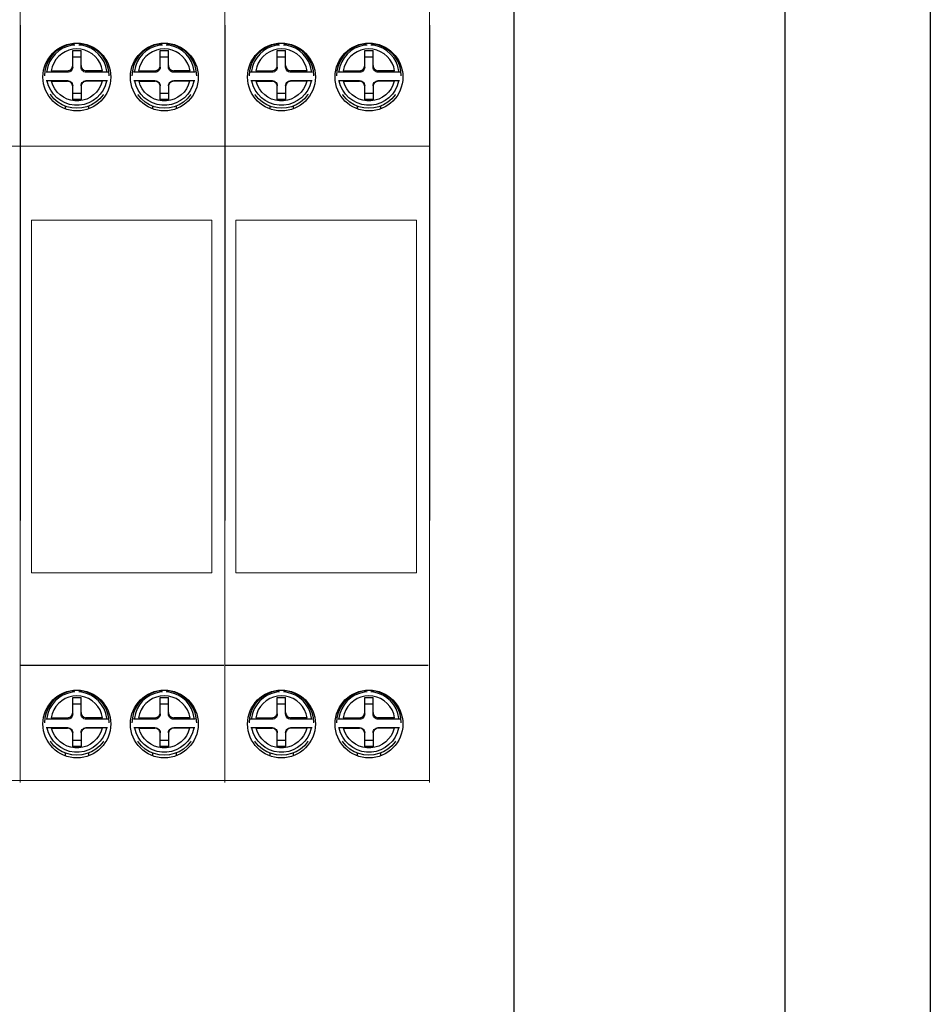
# Model space of a CAD drawing. Units: millimetres. Extents: x 1361 to 2577, y 1560 to 1858.
# Drawn here: x 1462 to 1468, y 1708 to 1715 of the extents above; entities that cross this region are included whole.
import ezdxf

# ---------------------------------------------------------------- set-up
doc = ezdxf.new("R2010")
doc.units = ezdxf.units.MM
doc.linetypes.add('ACAD_ISO03W100', pattern=[30, 12, -18])

msp = doc.modelspace()

# ---------------------------------------------------------------- linework, layer by layer
for p, q in [((1468.3761, 1742.4681), (1468.3761, 1682.5808)), ((1461.6651, 1715.4362), (1461.6651, 1711.7857)), ((1463.174, 1715.4362), (1463.174, 1711.7857)), ((1464.6829, 1715.4362), (1464.6829, 1711.7857)), ((1461.6651, 1710.7178), (1463.1651, 1710.7178)), ((1463.174, 1710.7178), (1464.674, 1710.7178))]:
    msp.add_line(p, q)
at = {"linetype": 'ACAD_ISO03W100', "ltscale": 10}
for p, q in [((1465.3037, 1741.6101), (1465.3037, 1697.1634)), ((1467.3037, 1741.6101), (1467.3037, 1683.6908))]:
    msp.add_line(p, q, dxfattribs=at)
at = {"color": 7, "lineweight": 15}
for p, q in [((1461.6651, 1717.3678), (1461.6651, 1709.8678)), ((1461.6651, 1709.8678), (1461.6651, 1717.3678)), ((1461.6651, 1709.8541), (1461.6651, 1717.3678)), ((1463.174, 1717.3678), (1463.174, 1709.8678)), ((1463.174, 1709.8678), (1463.174, 1717.3678)), ((1463.174, 1709.8541), (1463.174, 1717.3678)), ((1464.6829, 1717.3678), (1464.6829, 1709.8678)), ((1464.6829, 1709.8678), (1464.6829, 1717.3678)), ((1464.6829, 1709.8541), (1464.6829, 1717.3678)), ((1460.1562, 1714.5434), (1461.6651, 1714.5434)), ((1461.6651, 1714.5434), (1463.174, 1714.5434)), ((1463.174, 1714.5434), (1464.6829, 1714.5434)), ((1461.7465, 1713.9984), (1463.0777, 1713.9984)), ((1461.7465, 1711.3984), (1461.7465, 1713.9984)), ((1463.0777, 1713.9984), (1463.0777, 1711.3984)), ((1463.2554, 1713.9984), (1464.5866, 1713.9984)), ((1463.2554, 1711.3984), (1463.2554, 1713.9984)), ((1464.5866, 1713.9984), (1464.5866, 1711.3984)), ((1463.0777, 1711.3984), (1461.7465, 1711.3984)), ((1464.5866, 1711.3984), (1463.2554, 1711.3984)), ((1460.1557, 1709.8678), (1461.6651, 1709.8678)), ((1461.6646, 1709.8678), (1463.174, 1709.8678)), ((1463.1735, 1709.8678), (1464.6829, 1709.8678))]:
    msp.add_line(p, q, dxfattribs=at)
at = {"color": 7}
for p, q in [((1462.0513, 1715.128), (1462.0513, 1715.2503)), ((1462.0513, 1715.2503), (1462.1129, 1715.2503)), ((1462.0513, 1715.2026), (1462.1129, 1715.2026)), ((1462.1129, 1715.2009), (1462.0513, 1715.2009)), ((1462.1129, 1715.128), (1462.1129, 1715.2503)), ((1462.6963, 1715.128), (1462.6963, 1715.2503)), ((1462.6963, 1715.2503), (1462.7579, 1715.2503)), ((1462.6963, 1715.2026), (1462.7579, 1715.2026)), ((1462.7579, 1715.2009), (1462.6963, 1715.2009)), ((1462.7579, 1715.128), (1462.7579, 1715.2503)), ((1463.5602, 1715.128), (1463.5602, 1715.2503)), ((1463.5602, 1715.2503), (1463.6218, 1715.2503)), ((1463.5602, 1715.2026), (1463.6218, 1715.2026)), ((1463.6218, 1715.2009), (1463.5602, 1715.2009)), ((1463.6218, 1715.128), (1463.6218, 1715.2503)), ((1464.2052, 1715.128), (1464.2052, 1715.2503)), ((1464.2052, 1715.2503), (1464.2668, 1715.2503)), ((1464.2052, 1715.2026), (1464.2668, 1715.2026)), ((1464.2668, 1715.2009), (1464.2052, 1715.2009)), ((1464.2668, 1715.128), (1464.2668, 1715.2503)), ((1462.1129, 1715.1393), (1462.1139, 1715.1307)), ((1462.7579, 1715.1393), (1462.7588, 1715.1307)), ((1463.6218, 1715.1393), (1463.6228, 1715.1307)), ((1464.2668, 1715.1393), (1464.2677, 1715.1307)), ((1462.0128, 1715.0894), (1461.8547, 1715.0894)), ((1461.8924, 1715.1007), (1462.0128, 1715.1007)), ((1462.0128, 1715.0894), (1462.0128, 1715.1007)), ((1462.2718, 1715.1007), (1462.1514, 1715.1007)), ((1462.1514, 1715.0894), (1462.1514, 1715.1007)), ((1462.3095, 1715.0894), (1462.1514, 1715.0894)), ((1462.6578, 1715.0894), (1462.4997, 1715.0894)), ((1462.5374, 1715.1007), (1462.6578, 1715.1007)), ((1462.6578, 1715.0894), (1462.6578, 1715.1007)), ((1462.9168, 1715.1007), (1462.7964, 1715.1007)), ((1462.7964, 1715.0894), (1462.7964, 1715.1007)), ((1462.9544, 1715.0894), (1462.7964, 1715.0894)), ((1463.5217, 1715.0894), (1463.3636, 1715.0894)), ((1463.4013, 1715.1007), (1463.5217, 1715.1007)), ((1463.5217, 1715.0894), (1463.5217, 1715.1007)), ((1463.7807, 1715.1007), (1463.6603, 1715.1007)), ((1463.6603, 1715.0894), (1463.6603, 1715.1007)), ((1463.8184, 1715.0894), (1463.6603, 1715.0894)), ((1464.1667, 1715.0894), (1464.0086, 1715.0894)), ((1464.0463, 1715.1007), (1464.1667, 1715.1007)), ((1464.1667, 1715.0894), (1464.1667, 1715.1007)), ((1464.4257, 1715.1007), (1464.3052, 1715.1007)), ((1464.3052, 1715.0894), (1464.3052, 1715.1007)), ((1464.4633, 1715.0894), (1464.3052, 1715.0894)), ((1461.8568, 1715.0278), (1462.0128, 1715.0278)), ((1461.8956, 1715.023), (1462.0128, 1715.023)), ((1462.0128, 1715.0278), (1462.0128, 1715.023)), ((1462.0513, 1714.8887), (1462.0513, 1714.9844)), ((1462.1129, 1714.9844), (1462.1129, 1714.8887)), ((1462.1514, 1715.0278), (1462.3074, 1715.0278)), ((1462.1514, 1715.0278), (1462.1514, 1715.023)), ((1462.2687, 1715.023), (1462.1514, 1715.023)), ((1462.5018, 1715.0278), (1462.6578, 1715.0278)), ((1462.5405, 1715.023), (1462.6578, 1715.023)), ((1462.6578, 1715.0278), (1462.6578, 1715.023)), ((1462.6963, 1714.8887), (1462.6963, 1714.9844)), ((1462.7579, 1714.9844), (1462.7579, 1714.8887)), ((1462.7964, 1715.0278), (1462.9524, 1715.0278)), ((1462.7964, 1715.0278), (1462.7964, 1715.023)), ((1462.9136, 1715.023), (1462.7964, 1715.023)), ((1463.3657, 1715.0278), (1463.5217, 1715.0278)), ((1463.4045, 1715.023), (1463.5217, 1715.023)), ((1463.5217, 1715.0278), (1463.5217, 1715.023)), ((1463.5602, 1714.8887), (1463.5602, 1714.9844)), ((1463.6218, 1714.9844), (1463.6218, 1714.8887)), ((1463.6603, 1715.0278), (1463.8163, 1715.0278)), ((1463.6603, 1715.0278), (1463.6603, 1715.023)), ((1463.7775, 1715.023), (1463.6603, 1715.023)), ((1464.0107, 1715.0278), (1464.1667, 1715.0278)), ((1464.0494, 1715.023), (1464.1667, 1715.023)), ((1464.1667, 1715.0278), (1464.1667, 1715.023)), ((1464.2052, 1714.8887), (1464.2052, 1714.9844)), ((1464.2668, 1714.9844), (1464.2668, 1714.8887)), ((1464.3052, 1715.0278), (1464.4612, 1715.0278)), ((1464.3052, 1715.0278), (1464.3052, 1715.023)), ((1464.4225, 1715.023), (1464.3052, 1715.023)), ((1462.1129, 1714.9333), (1462.0513, 1714.9333)), ((1462.7579, 1714.9333), (1462.6963, 1714.9333)), ((1463.6218, 1714.9333), (1463.5602, 1714.9333)), ((1464.2668, 1714.9333), (1464.2052, 1714.9333)), ((1461.9956, 1714.8407), (1461.9956, 1714.8204)), ((1462.1129, 1714.8887), (1462.0513, 1714.8887)), ((1462.1686, 1714.8407), (1462.1686, 1714.8203)), ((1462.6406, 1714.8407), (1462.6406, 1714.8204)), ((1462.7579, 1714.8887), (1462.6963, 1714.8887)), ((1462.8136, 1714.8407), (1462.8136, 1714.8203)), ((1463.5045, 1714.8407), (1463.5045, 1714.8204)), ((1463.6218, 1714.8887), (1463.5602, 1714.8887)), ((1463.6775, 1714.8407), (1463.6775, 1714.8203)), ((1464.1494, 1714.8407), (1464.1494, 1714.8204)), ((1464.2668, 1714.8887), (1464.2052, 1714.8887)), ((1464.3225, 1714.8407), (1464.3225, 1714.8203)), ((1462.0513, 1710.3584), (1462.0513, 1710.4808)), ((1462.0513, 1710.4808), (1462.1129, 1710.4808)), ((1462.0513, 1710.433), (1462.1129, 1710.433)), ((1462.1129, 1710.4314), (1462.0513, 1710.4314)), ((1462.1129, 1710.3584), (1462.1129, 1710.4808)), ((1462.6963, 1710.3584), (1462.6963, 1710.4808)), ((1462.6963, 1710.4808), (1462.7579, 1710.4808)), ((1462.6963, 1710.433), (1462.7579, 1710.433)), ((1462.7579, 1710.4314), (1462.6963, 1710.4314)), ((1462.7579, 1710.3584), (1462.7579, 1710.4808)), ((1463.5602, 1710.3584), (1463.5602, 1710.4808)), ((1463.5602, 1710.4808), (1463.6218, 1710.4808)), ((1463.5602, 1710.433), (1463.6218, 1710.433)), ((1463.6218, 1710.4314), (1463.5602, 1710.4314)), ((1463.6218, 1710.3584), (1463.6218, 1710.4808)), ((1464.2052, 1710.3584), (1464.2052, 1710.4808)), ((1464.2052, 1710.4808), (1464.2668, 1710.4808)), ((1464.2052, 1710.433), (1464.2668, 1710.433)), ((1464.2668, 1710.4314), (1464.2052, 1710.4314)), ((1464.2668, 1710.3584), (1464.2668, 1710.4808)), ((1462.1129, 1710.3697), (1462.1139, 1710.3611)), ((1462.7579, 1710.3697), (1462.7588, 1710.3611)), ((1463.6218, 1710.3697), (1463.6228, 1710.3611)), ((1464.2668, 1710.3697), (1464.2677, 1710.3611)), ((1462.0128, 1710.3198), (1461.8547, 1710.3198)), ((1461.8924, 1710.3311), (1462.0128, 1710.3311)), ((1462.0128, 1710.3198), (1462.0128, 1710.3311)), ((1462.2718, 1710.3311), (1462.1514, 1710.3311)), ((1462.1514, 1710.3198), (1462.1514, 1710.3311)), ((1462.3095, 1710.3198), (1462.1514, 1710.3198)), ((1462.6578, 1710.3198), (1462.4997, 1710.3198)), ((1462.5374, 1710.3311), (1462.6578, 1710.3311)), ((1462.6578, 1710.3198), (1462.6578, 1710.3311)), ((1462.9168, 1710.3311), (1462.7964, 1710.3311)), ((1462.7964, 1710.3198), (1462.7964, 1710.3311)), ((1462.9544, 1710.3198), (1462.7964, 1710.3198)), ((1463.5217, 1710.3198), (1463.3636, 1710.3198)), ((1463.4013, 1710.3311), (1463.5217, 1710.3311)), ((1463.5217, 1710.3198), (1463.5217, 1710.3311)), ((1463.7807, 1710.3311), (1463.6603, 1710.3311)), ((1463.6603, 1710.3198), (1463.6603, 1710.3311)), ((1463.8184, 1710.3198), (1463.6603, 1710.3198)), ((1464.1667, 1710.3198), (1464.0086, 1710.3198)), ((1464.0463, 1710.3311), (1464.1667, 1710.3311)), ((1464.1667, 1710.3198), (1464.1667, 1710.3311)), ((1464.4257, 1710.3311), (1464.3052, 1710.3311)), ((1464.3052, 1710.3198), (1464.3052, 1710.3311)), ((1464.4633, 1710.3198), (1464.3052, 1710.3198)), ((1461.8568, 1710.2583), (1462.0128, 1710.2583)), ((1461.8956, 1710.2534), (1462.0128, 1710.2534)), ((1462.0128, 1710.2583), (1462.0128, 1710.2534)), ((1462.0513, 1710.1192), (1462.0513, 1710.2148)), ((1462.1129, 1710.2148), (1462.1129, 1710.1192)), ((1462.1514, 1710.2583), (1462.3074, 1710.2583)), ((1462.1514, 1710.2583), (1462.1514, 1710.2534)), ((1462.2687, 1710.2534), (1462.1514, 1710.2534)), ((1462.5018, 1710.2583), (1462.6578, 1710.2583)), ((1462.5405, 1710.2534), (1462.6578, 1710.2534)), ((1462.6578, 1710.2583), (1462.6578, 1710.2534)), ((1462.6963, 1710.1192), (1462.6963, 1710.2148)), ((1462.7579, 1710.2148), (1462.7579, 1710.1192)), ((1462.7964, 1710.2583), (1462.9524, 1710.2583)), ((1462.7964, 1710.2583), (1462.7964, 1710.2534)), ((1462.9136, 1710.2534), (1462.7964, 1710.2534)), ((1463.3657, 1710.2583), (1463.5217, 1710.2583)), ((1463.4045, 1710.2534), (1463.5217, 1710.2534)), ((1463.5217, 1710.2583), (1463.5217, 1710.2534)), ((1463.5602, 1710.1192), (1463.5602, 1710.2148)), ((1463.6218, 1710.2148), (1463.6218, 1710.1192)), ((1463.6603, 1710.2583), (1463.8163, 1710.2583)), ((1463.6603, 1710.2583), (1463.6603, 1710.2534)), ((1463.7775, 1710.2534), (1463.6603, 1710.2534)), ((1464.0107, 1710.2583), (1464.1667, 1710.2583)), ((1464.0494, 1710.2534), (1464.1667, 1710.2534)), ((1464.1667, 1710.2583), (1464.1667, 1710.2534)), ((1464.2052, 1710.1192), (1464.2052, 1710.2148)), ((1464.2668, 1710.2148), (1464.2668, 1710.1192)), ((1464.3052, 1710.2583), (1464.4612, 1710.2583)), ((1464.3052, 1710.2583), (1464.3052, 1710.2534)), ((1464.4225, 1710.2534), (1464.3052, 1710.2534)), ((1462.1129, 1710.1637), (1462.0513, 1710.1637)), ((1462.1129, 1710.1192), (1462.0513, 1710.1192)), ((1462.7579, 1710.1637), (1462.6963, 1710.1637)), ((1462.7579, 1710.1192), (1462.6963, 1710.1192)), ((1463.6218, 1710.1637), (1463.5602, 1710.1637)), ((1463.6218, 1710.1192), (1463.5602, 1710.1192)), ((1464.2668, 1710.1637), (1464.2052, 1710.1637)), ((1464.2668, 1710.1192), (1464.2052, 1710.1192)), ((1461.9956, 1710.0712), (1461.9956, 1710.0508)), ((1462.1686, 1710.0712), (1462.1686, 1710.0507)), ((1462.6406, 1710.0712), (1462.6406, 1710.0508)), ((1462.8136, 1710.0712), (1462.8136, 1710.0507)), ((1463.5045, 1710.0712), (1463.5045, 1710.0508)), ((1463.6775, 1710.0712), (1463.6775, 1710.0507)), ((1464.1494, 1710.0712), (1464.1494, 1710.0508)), ((1464.3225, 1710.0712), (1464.3225, 1710.0507))]:
    msp.add_line(p, q, dxfattribs=at)
for points in [[(1462.0629, 1715.2993), (1462.0448, 1715.2978), (1462.0084, 1715.2891), (1461.9738, 1715.2748), (1461.9419, 1715.2552), (1461.9134, 1715.2309), (1461.8891, 1715.2025), (1461.8695, 1715.1705), (1461.8552, 1715.136), (1461.8464, 1715.0996), (1461.8435, 1715.0623)], [(1462.0681, 1715.2902), (1462.0466, 1715.2885), (1462.0119, 1715.28), (1461.9791, 1715.2661), (1461.9489, 1715.2471), (1461.9221, 1715.2236), (1461.8994, 1715.1961), (1461.8814, 1715.1654), (1461.8685, 1715.1321), (1461.8611, 1715.0972)], [(1462.3032, 1715.0972), (1462.2958, 1715.1321), (1462.2829, 1715.1654), (1462.2649, 1715.1961), (1462.2422, 1715.2236), (1462.2154, 1715.2471), (1462.1852, 1715.2661), (1462.1523, 1715.28), (1462.1177, 1715.2885), (1462.0962, 1715.2902)], [(1462.3208, 1715.0623), (1462.3178, 1715.0996), (1462.3091, 1715.136), (1462.2948, 1715.1705), (1462.2752, 1715.2025), (1462.2509, 1715.2309), (1462.2224, 1715.2552), (1462.1905, 1715.2748), (1462.1559, 1715.2891), (1462.1195, 1715.2978), (1462.1014, 1715.2993)], [(1462.7078, 1715.2993), (1462.6897, 1715.2978), (1462.6533, 1715.2891), (1462.6187, 1715.2748), (1462.5868, 1715.2552), (1462.5583, 1715.2309), (1462.534, 1715.2025), (1462.5144, 1715.1705), (1462.5001, 1715.136), (1462.4914, 1715.0996), (1462.4884, 1715.0623)], [(1462.713, 1715.2902), (1462.6915, 1715.2885), (1462.6569, 1715.28), (1462.624, 1715.2661), (1462.5938, 1715.2471), (1462.567, 1715.2236), (1462.5443, 1715.1961), (1462.5263, 1715.1654), (1462.5134, 1715.1321), (1462.506, 1715.0972)], [(1462.9481, 1715.0972), (1462.9407, 1715.1321), (1462.9278, 1715.1654), (1462.9098, 1715.1961), (1462.8871, 1715.2236), (1462.8603, 1715.2471), (1462.8301, 1715.2661), (1462.7973, 1715.28), (1462.7626, 1715.2885), (1462.7411, 1715.2902)], [(1462.9657, 1715.0623), (1462.9628, 1715.0996), (1462.954, 1715.136), (1462.9397, 1715.1705), (1462.9201, 1715.2025), (1462.8958, 1715.2309), (1462.8673, 1715.2552), (1462.8354, 1715.2748), (1462.8008, 1715.2891), (1462.7644, 1715.2978), (1462.7463, 1715.2993)], [(1463.5718, 1715.2993), (1463.5537, 1715.2978), (1463.5173, 1715.2891), (1463.4827, 1715.2748), (1463.4507, 1715.2552), (1463.4223, 1715.2309), (1463.3979, 1715.2025), (1463.3784, 1715.1705), (1463.364, 1715.136), (1463.3553, 1715.0996), (1463.3524, 1715.0623)], [(1463.577, 1715.2902), (1463.5555, 1715.2885), (1463.5208, 1715.28), (1463.488, 1715.2661), (1463.4578, 1715.2471), (1463.431, 1715.2236), (1463.4083, 1715.1961), (1463.3902, 1715.1654), (1463.3774, 1715.1321), (1463.37, 1715.0972)], [(1463.8121, 1715.0972), (1463.8047, 1715.1321), (1463.7918, 1715.1654), (1463.7738, 1715.1961), (1463.7511, 1715.2236), (1463.7243, 1715.2471), (1463.6941, 1715.2661), (1463.6612, 1715.28), (1463.6266, 1715.2885), (1463.605, 1715.2902)], [(1463.8297, 1715.0623), (1463.8267, 1715.0996), (1463.818, 1715.136), (1463.8037, 1715.1705), (1463.7841, 1715.2025), (1463.7598, 1715.2309), (1463.7313, 1715.2552), (1463.6994, 1715.2748), (1463.6648, 1715.2891), (1463.6284, 1715.2978), (1463.6103, 1715.2993)], [(1464.2167, 1715.2993), (1464.1986, 1715.2978), (1464.1622, 1715.2891), (1464.1276, 1715.2748), (1464.0957, 1715.2552), (1464.0672, 1715.2309), (1464.0429, 1715.2025), (1464.0233, 1715.1705), (1464.009, 1715.136), (1464.0002, 1715.0996), (1463.9973, 1715.0623)], [(1464.2219, 1715.2902), (1464.2004, 1715.2885), (1464.1658, 1715.28), (1464.1329, 1715.2661), (1464.1027, 1715.2471), (1464.0759, 1715.2236), (1464.0532, 1715.1961), (1464.0352, 1715.1654), (1464.0223, 1715.1321), (1464.0149, 1715.0972)], [(1464.457, 1715.0972), (1464.4496, 1715.1321), (1464.4367, 1715.1654), (1464.4187, 1715.1961), (1464.396, 1715.2236), (1464.3692, 1715.2471), (1464.339, 1715.2661), (1464.3062, 1715.28), (1464.2715, 1715.2885), (1464.25, 1715.2902)], [(1464.4746, 1715.0623), (1464.4717, 1715.0996), (1464.4629, 1715.136), (1464.4486, 1715.1705), (1464.429, 1715.2025), (1464.4047, 1715.2309), (1464.3762, 1715.2552), (1464.3443, 1715.2748), (1464.3097, 1715.2891), (1464.2733, 1715.2978), (1464.2552, 1715.2993)], [(1462.2718, 1715.1007), (1462.2647, 1715.1299), (1462.253, 1715.1577), (1462.237, 1715.1833), (1462.2173, 1715.2061), (1462.1943, 1715.2256), (1462.1686, 1715.2411), (1462.1409, 1715.2525), (1462.1119, 1715.2593), (1462.0821, 1715.2617), (1462.0524, 1715.2593), (1462.0234, 1715.2525), (1461.9956, 1715.2411), (1461.97, 1715.2256), (1461.947, 1715.2061), (1461.9272, 1715.1833), (1461.9113, 1715.1577), (1461.8996, 1715.1299), (1461.8924, 1715.1007)], [(1462.9168, 1715.1007), (1462.9096, 1715.1299), (1462.8979, 1715.1577), (1462.882, 1715.1833), (1462.8622, 1715.2061), (1462.8392, 1715.2256), (1462.8135, 1715.2411), (1462.7858, 1715.2525), (1462.7568, 1715.2593), (1462.7271, 1715.2617), (1462.6973, 1715.2593), (1462.6683, 1715.2525), (1462.6406, 1715.2411), (1462.6149, 1715.2256), (1462.5919, 1715.2061), (1462.5722, 1715.1833), (1462.5562, 1715.1577), (1462.5445, 1715.1299), (1462.5374, 1715.1007)], [(1463.7807, 1715.1007), (1463.7735, 1715.1299), (1463.7618, 1715.1577), (1463.7459, 1715.1833), (1463.7262, 1715.2061), (1463.7032, 1715.2256), (1463.6775, 1715.2411), (1463.6498, 1715.2525), (1463.6207, 1715.2593), (1463.591, 1715.2617), (1463.5613, 1715.2593), (1463.5322, 1715.2525), (1463.5045, 1715.2411), (1463.4789, 1715.2256), (1463.4559, 1715.2061), (1463.4361, 1715.1833), (1463.4202, 1715.1577), (1463.4085, 1715.1299), (1463.4013, 1715.1007)], [(1464.4257, 1715.1007), (1464.4185, 1715.1299), (1464.4068, 1715.1577), (1464.3909, 1715.1833), (1464.3711, 1715.2061), (1464.3481, 1715.2256), (1464.3224, 1715.2411), (1464.2947, 1715.2525), (1464.2657, 1715.2593), (1464.236, 1715.2617), (1464.2062, 1715.2593), (1464.1772, 1715.2525), (1464.1495, 1715.2411), (1464.1238, 1715.2256), (1464.1008, 1715.2061), (1464.0811, 1715.1833), (1464.0651, 1715.1577), (1464.0534, 1715.1299), (1464.0463, 1715.1007)], [(1462.0128, 1715.1007), (1462.0214, 1715.1016), (1462.0295, 1715.1045), (1462.0368, 1715.1091), (1462.0429, 1715.1152), (1462.0475, 1715.1225), (1462.0504, 1715.1307), (1462.0513, 1715.1393)], [(1462.0513, 1715.128), (1462.0504, 1715.1194), (1462.0475, 1715.1112), (1462.0429, 1715.1039), (1462.0368, 1715.0978), (1462.0295, 1715.0932), (1462.0214, 1715.0903), (1462.0128, 1715.0894)], [(1462.1514, 1715.0894), (1462.1429, 1715.0903), (1462.1347, 1715.0932), (1462.1275, 1715.0978), (1462.1213, 1715.1039), (1462.1168, 1715.1112), (1462.1139, 1715.1194), (1462.1129, 1715.128)], [(1462.1139, 1715.1307), (1462.1168, 1715.1225), (1462.1213, 1715.1152), (1462.1275, 1715.1091), (1462.1347, 1715.1045), (1462.1429, 1715.1016), (1462.1514, 1715.1007)], [(1462.6578, 1715.1007), (1462.6663, 1715.1016), (1462.6745, 1715.1045), (1462.6817, 1715.1091), (1462.6879, 1715.1152), (1462.6924, 1715.1225), (1462.6953, 1715.1307), (1462.6963, 1715.1393)], [(1462.6963, 1715.128), (1462.6953, 1715.1194), (1462.6924, 1715.1112), (1462.6879, 1715.1039), (1462.6817, 1715.0978), (1462.6745, 1715.0932), (1462.6663, 1715.0903), (1462.6578, 1715.0894)], [(1462.7964, 1715.0894), (1462.7878, 1715.0903), (1462.7797, 1715.0932), (1462.7724, 1715.0978), (1462.7663, 1715.1039), (1462.7617, 1715.1112), (1462.7588, 1715.1194), (1462.7579, 1715.128)], [(1462.7588, 1715.1307), (1462.7617, 1715.1225), (1462.7663, 1715.1152), (1462.7724, 1715.1091), (1462.7797, 1715.1045), (1462.7878, 1715.1016), (1462.7964, 1715.1007)], [(1463.5217, 1715.1007), (1463.5303, 1715.1016), (1463.5384, 1715.1045), (1463.5457, 1715.1091), (1463.5518, 1715.1152), (1463.5564, 1715.1225), (1463.5593, 1715.1307), (1463.5602, 1715.1393)], [(1463.5602, 1715.128), (1463.5593, 1715.1194), (1463.5564, 1715.1112), (1463.5518, 1715.1039), (1463.5457, 1715.0978), (1463.5384, 1715.0932), (1463.5303, 1715.0903), (1463.5217, 1715.0894)], [(1463.6603, 1715.0894), (1463.6518, 1715.0903), (1463.6436, 1715.0932), (1463.6363, 1715.0978), (1463.6302, 1715.1039), (1463.6256, 1715.1112), (1463.6228, 1715.1194), (1463.6218, 1715.128)], [(1463.6228, 1715.1307), (1463.6256, 1715.1225), (1463.6302, 1715.1152), (1463.6363, 1715.1091), (1463.6436, 1715.1045), (1463.6518, 1715.1016), (1463.6603, 1715.1007)], [(1464.1667, 1715.1007), (1464.1752, 1715.1016), (1464.1834, 1715.1045), (1464.1906, 1715.1091), (1464.1968, 1715.1152), (1464.2013, 1715.1225), (1464.2042, 1715.1307), (1464.2052, 1715.1393)], [(1464.2052, 1715.128), (1464.2042, 1715.1194), (1464.2013, 1715.1112), (1464.1968, 1715.1039), (1464.1906, 1715.0978), (1464.1834, 1715.0932), (1464.1752, 1715.0903), (1464.1667, 1715.0894)], [(1464.3052, 1715.0894), (1464.2967, 1715.0903), (1464.2886, 1715.0932), (1464.2813, 1715.0978), (1464.2752, 1715.1039), (1464.2706, 1715.1112), (1464.2677, 1715.1194), (1464.2668, 1715.128)], [(1464.2677, 1715.1307), (1464.2706, 1715.1225), (1464.2752, 1715.1152), (1464.2813, 1715.1091), (1464.2886, 1715.1045), (1464.2967, 1715.1016), (1464.3052, 1715.1007)], [(1462.3006, 1715.0245), (1462.2907, 1714.9899), (1462.2754, 1714.9575), (1462.255, 1714.9279), (1462.2302, 1714.9019), (1462.2014, 1714.8803), (1462.1696, 1714.8636), (1462.1356, 1714.8522), (1462.1001, 1714.8465), (1462.0642, 1714.8465), (1462.0287, 1714.8522), (1461.9946, 1714.8636), (1461.9628, 1714.8803), (1461.9341, 1714.9019), (1461.9093, 1714.9279), (1461.8889, 1714.9575), (1461.8735, 1714.9899), (1461.8636, 1715.0245)], [(1462.2687, 1715.023), (1462.2591, 1714.9945), (1462.2452, 1714.9678), (1462.2274, 1714.9436), (1462.2059, 1714.9225), (1462.1816, 1714.9051), (1462.1548, 1714.8917), (1462.1264, 1714.8826), (1462.097, 1714.878), (1462.0673, 1714.878), (1462.0378, 1714.8826), (1462.0094, 1714.8917), (1461.9827, 1714.9051), (1461.9583, 1714.9225), (1461.9369, 1714.9436), (1461.919, 1714.9678), (1461.9051, 1714.9945), (1461.8956, 1715.023)], [(1462.0128, 1715.0278), (1462.0214, 1715.0269), (1462.0295, 1715.024), (1462.0368, 1715.0194), (1462.0429, 1715.0133), (1462.0475, 1715.006), (1462.0504, 1714.9978), (1462.0513, 1714.9892)], [(1462.0513, 1714.9844), (1462.0504, 1714.993), (1462.0475, 1715.0012), (1462.0429, 1715.0084), (1462.0368, 1715.0146), (1462.0295, 1715.0192), (1462.0214, 1715.022), (1462.0128, 1715.023)], [(1462.1129, 1714.9892), (1462.1139, 1714.9978), (1462.1168, 1715.006), (1462.1213, 1715.0133), (1462.1275, 1715.0194), (1462.1347, 1715.024), (1462.1429, 1715.0269), (1462.1514, 1715.0278)], [(1462.1514, 1715.023), (1462.1429, 1715.022), (1462.1347, 1715.0192), (1462.1275, 1715.0146), (1462.1213, 1715.0084), (1462.1168, 1715.0012), (1462.1139, 1714.993), (1462.1129, 1714.9844)], [(1462.9456, 1715.0245), (1462.9357, 1714.9899), (1462.9203, 1714.9575), (1462.8999, 1714.9279), (1462.8751, 1714.9019), (1462.8464, 1714.8803), (1462.8146, 1714.8636), (1462.7805, 1714.8522), (1462.745, 1714.8465), (1462.7091, 1714.8465), (1462.6736, 1714.8522), (1462.6396, 1714.8636), (1462.6078, 1714.8803), (1462.579, 1714.9019), (1462.5542, 1714.9279), (1462.5338, 1714.9575), (1462.5185, 1714.9899), (1462.5085, 1715.0245)], [(1462.9136, 1715.023), (1462.9041, 1714.9945), (1462.8902, 1714.9678), (1462.8723, 1714.9436), (1462.8509, 1714.9225), (1462.8265, 1714.9051), (1462.7998, 1714.8917), (1462.7714, 1714.8826), (1462.7419, 1714.878), (1462.7122, 1714.878), (1462.6828, 1714.8826), (1462.6544, 1714.8917), (1462.6276, 1714.9051), (1462.6033, 1714.9225), (1462.5818, 1714.9436), (1462.564, 1714.9678), (1462.5501, 1714.9945), (1462.5405, 1715.023)], [(1462.6578, 1715.0278), (1462.6663, 1715.0269), (1462.6745, 1715.024), (1462.6817, 1715.0194), (1462.6879, 1715.0133), (1462.6924, 1715.006), (1462.6953, 1714.9978), (1462.6963, 1714.9892)], [(1462.6963, 1714.9844), (1462.6953, 1714.993), (1462.6924, 1715.0012), (1462.6879, 1715.0084), (1462.6817, 1715.0146), (1462.6745, 1715.0192), (1462.6663, 1715.022), (1462.6578, 1715.023)], [(1462.7579, 1714.9892), (1462.7588, 1714.9978), (1462.7617, 1715.006), (1462.7663, 1715.0133), (1462.7724, 1715.0194), (1462.7797, 1715.024), (1462.7878, 1715.0269), (1462.7964, 1715.0278)], [(1462.7964, 1715.023), (1462.7878, 1715.022), (1462.7797, 1715.0192), (1462.7724, 1715.0146), (1462.7663, 1715.0084), (1462.7617, 1715.0012), (1462.7588, 1714.993), (1462.7579, 1714.9844)], [(1463.8095, 1715.0245), (1463.7996, 1714.9899), (1463.7843, 1714.9575), (1463.7639, 1714.9279), (1463.739, 1714.9019), (1463.7103, 1714.8803), (1463.6785, 1714.8636), (1463.6445, 1714.8522), (1463.609, 1714.8465), (1463.5731, 1714.8465), (1463.5376, 1714.8522), (1463.5035, 1714.8636), (1463.4717, 1714.8803), (1463.443, 1714.9019), (1463.4181, 1714.9279), (1463.3978, 1714.9575), (1463.3824, 1714.9899), (1463.3725, 1715.0245)], [(1463.7775, 1715.023), (1463.768, 1714.9945), (1463.7541, 1714.9678), (1463.7363, 1714.9436), (1463.7148, 1714.9225), (1463.6904, 1714.9051), (1463.6637, 1714.8917), (1463.6353, 1714.8826), (1463.6059, 1714.878), (1463.5761, 1714.878), (1463.5467, 1714.8826), (1463.5183, 1714.8917), (1463.4916, 1714.9051), (1463.4672, 1714.9225), (1463.4458, 1714.9436), (1463.4279, 1714.9678), (1463.414, 1714.9945), (1463.4045, 1715.023)], [(1463.5217, 1715.0278), (1463.5303, 1715.0269), (1463.5384, 1715.024), (1463.5457, 1715.0194), (1463.5518, 1715.0133), (1463.5564, 1715.006), (1463.5593, 1714.9978), (1463.5602, 1714.9892)], [(1463.5602, 1714.9844), (1463.5593, 1714.993), (1463.5564, 1715.0012), (1463.5518, 1715.0084), (1463.5457, 1715.0146), (1463.5384, 1715.0192), (1463.5303, 1715.022), (1463.5217, 1715.023)], [(1463.6218, 1714.9892), (1463.6228, 1714.9978), (1463.6256, 1715.006), (1463.6302, 1715.0133), (1463.6363, 1715.0194), (1463.6436, 1715.024), (1463.6518, 1715.0269), (1463.6603, 1715.0278)], [(1463.6603, 1715.023), (1463.6518, 1715.022), (1463.6436, 1715.0192), (1463.6363, 1715.0146), (1463.6302, 1715.0084), (1463.6256, 1715.0012), (1463.6228, 1714.993), (1463.6218, 1714.9844)], [(1464.4545, 1715.0245), (1464.4445, 1714.9899), (1464.4292, 1714.9575), (1464.4088, 1714.9279), (1464.384, 1714.9019), (1464.3553, 1714.8803), (1464.3235, 1714.8636), (1464.2894, 1714.8522), (1464.2539, 1714.8465), (1464.218, 1714.8465), (1464.1825, 1714.8522), (1464.1484, 1714.8636), (1464.1166, 1714.8803), (1464.0879, 1714.9019), (1464.0631, 1714.9279), (1464.0427, 1714.9575), (1464.0274, 1714.9899), (1464.0174, 1715.0245)], [(1464.4225, 1715.023), (1464.413, 1714.9945), (1464.3991, 1714.9678), (1464.3812, 1714.9436), (1464.3598, 1714.9225), (1464.3354, 1714.9051), (1464.3087, 1714.8917), (1464.2802, 1714.8826), (1464.2508, 1714.878), (1464.2211, 1714.878), (1464.1917, 1714.8826), (1464.1633, 1714.8917), (1464.1365, 1714.9051), (1464.1121, 1714.9225), (1464.0907, 1714.9436), (1464.0728, 1714.9678), (1464.059, 1714.9945), (1464.0494, 1715.023)], [(1464.1667, 1715.0278), (1464.1752, 1715.0269), (1464.1834, 1715.024), (1464.1906, 1715.0194), (1464.1968, 1715.0133), (1464.2013, 1715.006), (1464.2042, 1714.9978), (1464.2052, 1714.9892)], [(1464.2052, 1714.9844), (1464.2042, 1714.993), (1464.2013, 1715.0012), (1464.1968, 1715.0084), (1464.1906, 1715.0146), (1464.1834, 1715.0192), (1464.1752, 1715.022), (1464.1667, 1715.023)], [(1464.2668, 1714.9892), (1464.2677, 1714.9978), (1464.2706, 1715.006), (1464.2752, 1715.0133), (1464.2813, 1715.0194), (1464.2886, 1715.024), (1464.2967, 1715.0269), (1464.3052, 1715.0278)], [(1464.3052, 1715.023), (1464.2967, 1715.022), (1464.2886, 1715.0192), (1464.2813, 1715.0146), (1464.2752, 1715.0084), (1464.2706, 1715.0012), (1464.2677, 1714.993), (1464.2668, 1714.9844)], [(1462.278, 1714.9266), (1462.2752, 1714.9221), (1462.2509, 1714.8936), (1462.2224, 1714.8693), (1462.1905, 1714.8498), (1462.1559, 1714.8354), (1462.1195, 1714.8267), (1462.0821, 1714.8238), (1462.0448, 1714.8267), (1462.0084, 1714.8354), (1461.9738, 1714.8498), (1461.9419, 1714.8693), (1461.9134, 1714.8936), (1461.8891, 1714.9221), (1461.8863, 1714.9266)], [(1462.9229, 1714.9266), (1462.9201, 1714.9221), (1462.8958, 1714.8936), (1462.8673, 1714.8693), (1462.8354, 1714.8498), (1462.8008, 1714.8354), (1462.7644, 1714.8267), (1462.7271, 1714.8238), (1462.6897, 1714.8267), (1462.6533, 1714.8354), (1462.6187, 1714.8498), (1462.5868, 1714.8693), (1462.5583, 1714.8936), (1462.534, 1714.9221), (1462.5312, 1714.9266)], [(1463.7869, 1714.9266), (1463.7841, 1714.9221), (1463.7598, 1714.8936), (1463.7313, 1714.8693), (1463.6994, 1714.8498), (1463.6648, 1714.8354), (1463.6284, 1714.8267), (1463.591, 1714.8238), (1463.5537, 1714.8267), (1463.5173, 1714.8354), (1463.4827, 1714.8498), (1463.4507, 1714.8693), (1463.4223, 1714.8936), (1463.3979, 1714.9221), (1463.3951, 1714.9266)], [(1464.4318, 1714.9266), (1464.429, 1714.9221), (1464.4047, 1714.8936), (1464.3762, 1714.8693), (1464.3443, 1714.8498), (1464.3097, 1714.8354), (1464.2733, 1714.8267), (1464.236, 1714.8238), (1464.1986, 1714.8267), (1464.1622, 1714.8354), (1464.1276, 1714.8498), (1464.0957, 1714.8693), (1464.0672, 1714.8936), (1464.0429, 1714.9221), (1464.0401, 1714.9266)], [(1462.0629, 1710.5297), (1462.0448, 1710.5283), (1462.0084, 1710.5195), (1461.9738, 1710.5052), (1461.9419, 1710.4857), (1461.9134, 1710.4614), (1461.8891, 1710.4329), (1461.8695, 1710.401), (1461.8552, 1710.3664), (1461.8464, 1710.33), (1461.8435, 1710.2927)], [(1462.0681, 1710.5206), (1462.0466, 1710.5189), (1462.0119, 1710.5104), (1461.9791, 1710.4965), (1461.9489, 1710.4776), (1461.9221, 1710.4541), (1461.8994, 1710.4266), (1461.8814, 1710.3958), (1461.8685, 1710.3626), (1461.8611, 1710.3277)], [(1462.2718, 1710.3311), (1462.2647, 1710.3603), (1462.253, 1710.3881), (1462.237, 1710.4138), (1462.2173, 1710.4366), (1462.1943, 1710.456), (1462.1686, 1710.4716), (1462.1409, 1710.4829), (1462.1119, 1710.4898), (1462.0821, 1710.4921), (1462.0524, 1710.4898), (1462.0234, 1710.4829), (1461.9956, 1710.4716), (1461.97, 1710.456), (1461.947, 1710.4366), (1461.9272, 1710.4138), (1461.9113, 1710.3881), (1461.8996, 1710.3603), (1461.8924, 1710.3311)], [(1462.3032, 1710.3277), (1462.2958, 1710.3626), (1462.2829, 1710.3958), (1462.2649, 1710.4266), (1462.2422, 1710.4541), (1462.2154, 1710.4776), (1462.1852, 1710.4965), (1462.1523, 1710.5104), (1462.1177, 1710.5189), (1462.0962, 1710.5206)], [(1462.3208, 1710.2927), (1462.3178, 1710.33), (1462.3091, 1710.3664), (1462.2948, 1710.401), (1462.2752, 1710.4329), (1462.2509, 1710.4614), (1462.2224, 1710.4857), (1462.1905, 1710.5052), (1462.1559, 1710.5195), (1462.1195, 1710.5283), (1462.1014, 1710.5297)], [(1462.7078, 1710.5297), (1462.6897, 1710.5283), (1462.6533, 1710.5195), (1462.6187, 1710.5052), (1462.5868, 1710.4857), (1462.5583, 1710.4614), (1462.534, 1710.4329), (1462.5144, 1710.401), (1462.5001, 1710.3664), (1462.4914, 1710.33), (1462.4884, 1710.2927)], [(1462.713, 1710.5206), (1462.6915, 1710.5189), (1462.6569, 1710.5104), (1462.624, 1710.4965), (1462.5938, 1710.4776), (1462.567, 1710.4541), (1462.5443, 1710.4266), (1462.5263, 1710.3958), (1462.5134, 1710.3626), (1462.506, 1710.3277)], [(1462.9168, 1710.3311), (1462.9096, 1710.3603), (1462.8979, 1710.3881), (1462.882, 1710.4138), (1462.8622, 1710.4366), (1462.8392, 1710.456), (1462.8135, 1710.4716), (1462.7858, 1710.4829), (1462.7568, 1710.4898), (1462.7271, 1710.4921), (1462.6973, 1710.4898), (1462.6683, 1710.4829), (1462.6406, 1710.4716), (1462.6149, 1710.456), (1462.5919, 1710.4366), (1462.5722, 1710.4138), (1462.5562, 1710.3881), (1462.5445, 1710.3603), (1462.5374, 1710.3311)], [(1462.9481, 1710.3277), (1462.9407, 1710.3626), (1462.9278, 1710.3958), (1462.9098, 1710.4266), (1462.8871, 1710.4541), (1462.8603, 1710.4776), (1462.8301, 1710.4965), (1462.7973, 1710.5104), (1462.7626, 1710.5189), (1462.7411, 1710.5206)], [(1462.9657, 1710.2927), (1462.9628, 1710.33), (1462.954, 1710.3664), (1462.9397, 1710.401), (1462.9201, 1710.4329), (1462.8958, 1710.4614), (1462.8673, 1710.4857), (1462.8354, 1710.5052), (1462.8008, 1710.5195), (1462.7644, 1710.5283), (1462.7463, 1710.5297)], [(1463.5718, 1710.5297), (1463.5537, 1710.5283), (1463.5173, 1710.5195), (1463.4827, 1710.5052), (1463.4507, 1710.4857), (1463.4223, 1710.4614), (1463.3979, 1710.4329), (1463.3784, 1710.401), (1463.364, 1710.3664), (1463.3553, 1710.33), (1463.3524, 1710.2927)], [(1463.577, 1710.5206), (1463.5555, 1710.5189), (1463.5208, 1710.5104), (1463.488, 1710.4965), (1463.4578, 1710.4776), (1463.431, 1710.4541), (1463.4083, 1710.4266), (1463.3902, 1710.3958), (1463.3774, 1710.3626), (1463.37, 1710.3277)], [(1463.7807, 1710.3311), (1463.7735, 1710.3603), (1463.7618, 1710.3881), (1463.7459, 1710.4138), (1463.7262, 1710.4366), (1463.7032, 1710.456), (1463.6775, 1710.4716), (1463.6498, 1710.4829), (1463.6207, 1710.4898), (1463.591, 1710.4921), (1463.5613, 1710.4898), (1463.5322, 1710.4829), (1463.5045, 1710.4716), (1463.4789, 1710.456), (1463.4559, 1710.4366), (1463.4361, 1710.4138), (1463.4202, 1710.3881), (1463.4085, 1710.3603), (1463.4013, 1710.3311)], [(1463.8121, 1710.3277), (1463.8047, 1710.3626), (1463.7918, 1710.3958), (1463.7738, 1710.4266), (1463.7511, 1710.4541), (1463.7243, 1710.4776), (1463.6941, 1710.4965), (1463.6612, 1710.5104), (1463.6266, 1710.5189), (1463.605, 1710.5206)], [(1463.8297, 1710.2927), (1463.8267, 1710.33), (1463.818, 1710.3664), (1463.8037, 1710.401), (1463.7841, 1710.4329), (1463.7598, 1710.4614), (1463.7313, 1710.4857), (1463.6994, 1710.5052), (1463.6648, 1710.5195), (1463.6284, 1710.5283), (1463.6103, 1710.5297)], [(1464.2167, 1710.5297), (1464.1986, 1710.5283), (1464.1622, 1710.5195), (1464.1276, 1710.5052), (1464.0957, 1710.4857), (1464.0672, 1710.4614), (1464.0429, 1710.4329), (1464.0233, 1710.401), (1464.009, 1710.3664), (1464.0002, 1710.33), (1463.9973, 1710.2927)], [(1464.2219, 1710.5206), (1464.2004, 1710.5189), (1464.1658, 1710.5104), (1464.1329, 1710.4965), (1464.1027, 1710.4776), (1464.0759, 1710.4541), (1464.0532, 1710.4266), (1464.0352, 1710.3958), (1464.0223, 1710.3626), (1464.0149, 1710.3277)], [(1464.4257, 1710.3311), (1464.4185, 1710.3603), (1464.4068, 1710.3881), (1464.3909, 1710.4138), (1464.3711, 1710.4366), (1464.3481, 1710.456), (1464.3224, 1710.4716), (1464.2947, 1710.4829), (1464.2657, 1710.4898), (1464.236, 1710.4921), (1464.2062, 1710.4898), (1464.1772, 1710.4829), (1464.1495, 1710.4716), (1464.1238, 1710.456), (1464.1008, 1710.4366), (1464.0811, 1710.4138), (1464.0651, 1710.3881), (1464.0534, 1710.3603), (1464.0463, 1710.3311)], [(1464.457, 1710.3277), (1464.4496, 1710.3626), (1464.4367, 1710.3958), (1464.4187, 1710.4266), (1464.396, 1710.4541), (1464.3692, 1710.4776), (1464.339, 1710.4965), (1464.3062, 1710.5104), (1464.2715, 1710.5189), (1464.25, 1710.5206)], [(1464.4746, 1710.2927), (1464.4717, 1710.33), (1464.4629, 1710.3664), (1464.4486, 1710.401), (1464.429, 1710.4329), (1464.4047, 1710.4614), (1464.3762, 1710.4857), (1464.3443, 1710.5052), (1464.3097, 1710.5195), (1464.2733, 1710.5283), (1464.2552, 1710.5297)], [(1462.0128, 1710.3311), (1462.0214, 1710.3321), (1462.0295, 1710.3349), (1462.0368, 1710.3395), (1462.0429, 1710.3456), (1462.0475, 1710.3529), (1462.0504, 1710.3611), (1462.0513, 1710.3697)], [(1462.0513, 1710.3584), (1462.0504, 1710.3498), (1462.0475, 1710.3416), (1462.0429, 1710.3343), (1462.0368, 1710.3282), (1462.0295, 1710.3236), (1462.0214, 1710.3208), (1462.0128, 1710.3198)], [(1462.1514, 1710.3198), (1462.1429, 1710.3208), (1462.1347, 1710.3236), (1462.1275, 1710.3282), (1462.1213, 1710.3343), (1462.1168, 1710.3416), (1462.1139, 1710.3498), (1462.1129, 1710.3584)], [(1462.1139, 1710.3611), (1462.1168, 1710.3529), (1462.1213, 1710.3456), (1462.1275, 1710.3395), (1462.1347, 1710.3349), (1462.1429, 1710.3321), (1462.1514, 1710.3311)], [(1462.6578, 1710.3311), (1462.6663, 1710.3321), (1462.6745, 1710.3349), (1462.6817, 1710.3395), (1462.6879, 1710.3456), (1462.6924, 1710.3529), (1462.6953, 1710.3611), (1462.6963, 1710.3697)], [(1462.6963, 1710.3584), (1462.6953, 1710.3498), (1462.6924, 1710.3416), (1462.6879, 1710.3343), (1462.6817, 1710.3282), (1462.6745, 1710.3236), (1462.6663, 1710.3208), (1462.6578, 1710.3198)], [(1462.7964, 1710.3198), (1462.7878, 1710.3208), (1462.7797, 1710.3236), (1462.7724, 1710.3282), (1462.7663, 1710.3343), (1462.7617, 1710.3416), (1462.7588, 1710.3498), (1462.7579, 1710.3584)], [(1462.7588, 1710.3611), (1462.7617, 1710.3529), (1462.7663, 1710.3456), (1462.7724, 1710.3395), (1462.7797, 1710.3349), (1462.7878, 1710.3321), (1462.7964, 1710.3311)], [(1463.5217, 1710.3311), (1463.5303, 1710.3321), (1463.5384, 1710.3349), (1463.5457, 1710.3395), (1463.5518, 1710.3456), (1463.5564, 1710.3529), (1463.5593, 1710.3611), (1463.5602, 1710.3697)], [(1463.5602, 1710.3584), (1463.5593, 1710.3498), (1463.5564, 1710.3416), (1463.5518, 1710.3343), (1463.5457, 1710.3282), (1463.5384, 1710.3236), (1463.5303, 1710.3208), (1463.5217, 1710.3198)], [(1463.6603, 1710.3198), (1463.6518, 1710.3208), (1463.6436, 1710.3236), (1463.6363, 1710.3282), (1463.6302, 1710.3343), (1463.6256, 1710.3416), (1463.6228, 1710.3498), (1463.6218, 1710.3584)], [(1463.6228, 1710.3611), (1463.6256, 1710.3529), (1463.6302, 1710.3456), (1463.6363, 1710.3395), (1463.6436, 1710.3349), (1463.6518, 1710.3321), (1463.6603, 1710.3311)], [(1464.1667, 1710.3311), (1464.1752, 1710.3321), (1464.1834, 1710.3349), (1464.1906, 1710.3395), (1464.1968, 1710.3456), (1464.2013, 1710.3529), (1464.2042, 1710.3611), (1464.2052, 1710.3697)], [(1464.2052, 1710.3584), (1464.2042, 1710.3498), (1464.2013, 1710.3416), (1464.1968, 1710.3343), (1464.1906, 1710.3282), (1464.1834, 1710.3236), (1464.1752, 1710.3208), (1464.1667, 1710.3198)], [(1464.3052, 1710.3198), (1464.2967, 1710.3208), (1464.2886, 1710.3236), (1464.2813, 1710.3282), (1464.2752, 1710.3343), (1464.2706, 1710.3416), (1464.2677, 1710.3498), (1464.2668, 1710.3584)], [(1464.2677, 1710.3611), (1464.2706, 1710.3529), (1464.2752, 1710.3456), (1464.2813, 1710.3395), (1464.2886, 1710.3349), (1464.2967, 1710.3321), (1464.3052, 1710.3311)], [(1462.3006, 1710.2549), (1462.2907, 1710.2204), (1462.2754, 1710.1879), (1462.255, 1710.1583), (1462.2302, 1710.1324), (1462.2014, 1710.1108), (1462.1696, 1710.0941), (1462.1356, 1710.0827), (1462.1001, 1710.0769), (1462.0642, 1710.0769), (1462.0287, 1710.0827), (1461.9946, 1710.0941), (1461.9628, 1710.1108), (1461.9341, 1710.1324), (1461.9093, 1710.1583), (1461.8889, 1710.1879), (1461.8735, 1710.2204), (1461.8636, 1710.2549)], [(1462.2687, 1710.2534), (1462.2591, 1710.225), (1462.2452, 1710.1983), (1462.2274, 1710.1741), (1462.2059, 1710.153), (1462.1816, 1710.1355), (1462.1548, 1710.1221), (1462.1264, 1710.113), (1462.097, 1710.1084), (1462.0673, 1710.1084), (1462.0378, 1710.113), (1462.0094, 1710.1221), (1461.9827, 1710.1355), (1461.9583, 1710.153), (1461.9369, 1710.1741), (1461.919, 1710.1983), (1461.9051, 1710.225), (1461.8956, 1710.2534)], [(1462.0128, 1710.2583), (1462.0214, 1710.2573), (1462.0295, 1710.2544), (1462.0368, 1710.2499), (1462.0429, 1710.2437), (1462.0475, 1710.2365), (1462.0504, 1710.2283), (1462.0513, 1710.2197)], [(1462.0513, 1710.2148), (1462.0504, 1710.2234), (1462.0475, 1710.2316), (1462.0429, 1710.2389), (1462.0368, 1710.245), (1462.0295, 1710.2496), (1462.0214, 1710.2525), (1462.0128, 1710.2534)], [(1462.1129, 1710.2197), (1462.1139, 1710.2283), (1462.1168, 1710.2365), (1462.1213, 1710.2437), (1462.1275, 1710.2499), (1462.1347, 1710.2544), (1462.1429, 1710.2573), (1462.1514, 1710.2583)], [(1462.1514, 1710.2534), (1462.1429, 1710.2525), (1462.1347, 1710.2496), (1462.1275, 1710.245), (1462.1213, 1710.2389), (1462.1168, 1710.2316), (1462.1139, 1710.2234), (1462.1129, 1710.2148)], [(1462.9456, 1710.2549), (1462.9357, 1710.2204), (1462.9203, 1710.1879), (1462.8999, 1710.1583), (1462.8751, 1710.1324), (1462.8464, 1710.1108), (1462.8146, 1710.0941), (1462.7805, 1710.0827), (1462.745, 1710.0769), (1462.7091, 1710.0769), (1462.6736, 1710.0827), (1462.6396, 1710.0941), (1462.6078, 1710.1108), (1462.579, 1710.1324), (1462.5542, 1710.1583), (1462.5338, 1710.1879), (1462.5185, 1710.2204), (1462.5085, 1710.2549)], [(1462.9136, 1710.2534), (1462.9041, 1710.225), (1462.8902, 1710.1983), (1462.8723, 1710.1741), (1462.8509, 1710.153), (1462.8265, 1710.1355), (1462.7998, 1710.1221), (1462.7714, 1710.113), (1462.7419, 1710.1084), (1462.7122, 1710.1084), (1462.6828, 1710.113), (1462.6544, 1710.1221), (1462.6276, 1710.1355), (1462.6033, 1710.153), (1462.5818, 1710.1741), (1462.564, 1710.1983), (1462.5501, 1710.225), (1462.5405, 1710.2534)], [(1462.6578, 1710.2583), (1462.6663, 1710.2573), (1462.6745, 1710.2544), (1462.6817, 1710.2499), (1462.6879, 1710.2437), (1462.6924, 1710.2365), (1462.6953, 1710.2283), (1462.6963, 1710.2197)], [(1462.6963, 1710.2148), (1462.6953, 1710.2234), (1462.6924, 1710.2316), (1462.6879, 1710.2389), (1462.6817, 1710.245), (1462.6745, 1710.2496), (1462.6663, 1710.2525), (1462.6578, 1710.2534)], [(1462.7579, 1710.2197), (1462.7588, 1710.2283), (1462.7617, 1710.2365), (1462.7663, 1710.2437), (1462.7724, 1710.2499), (1462.7797, 1710.2544), (1462.7878, 1710.2573), (1462.7964, 1710.2583)], [(1462.7964, 1710.2534), (1462.7878, 1710.2525), (1462.7797, 1710.2496), (1462.7724, 1710.245), (1462.7663, 1710.2389), (1462.7617, 1710.2316), (1462.7588, 1710.2234), (1462.7579, 1710.2148)], [(1463.8095, 1710.2549), (1463.7996, 1710.2204), (1463.7843, 1710.1879), (1463.7639, 1710.1583), (1463.739, 1710.1324), (1463.7103, 1710.1108), (1463.6785, 1710.0941), (1463.6445, 1710.0827), (1463.609, 1710.0769), (1463.5731, 1710.0769), (1463.5376, 1710.0827), (1463.5035, 1710.0941), (1463.4717, 1710.1108), (1463.443, 1710.1324), (1463.4181, 1710.1583), (1463.3978, 1710.1879), (1463.3824, 1710.2204), (1463.3725, 1710.2549)], [(1463.7775, 1710.2534), (1463.768, 1710.225), (1463.7541, 1710.1983), (1463.7363, 1710.1741), (1463.7148, 1710.153), (1463.6904, 1710.1355), (1463.6637, 1710.1221), (1463.6353, 1710.113), (1463.6059, 1710.1084), (1463.5761, 1710.1084), (1463.5467, 1710.113), (1463.5183, 1710.1221), (1463.4916, 1710.1355), (1463.4672, 1710.153), (1463.4458, 1710.1741), (1463.4279, 1710.1983), (1463.414, 1710.225), (1463.4045, 1710.2534)], [(1463.5217, 1710.2583), (1463.5303, 1710.2573), (1463.5384, 1710.2544), (1463.5457, 1710.2499), (1463.5518, 1710.2437), (1463.5564, 1710.2365), (1463.5593, 1710.2283), (1463.5602, 1710.2197)], [(1463.5602, 1710.2148), (1463.5593, 1710.2234), (1463.5564, 1710.2316), (1463.5518, 1710.2389), (1463.5457, 1710.245), (1463.5384, 1710.2496), (1463.5303, 1710.2525), (1463.5217, 1710.2534)], [(1463.6218, 1710.2197), (1463.6228, 1710.2283), (1463.6256, 1710.2365), (1463.6302, 1710.2437), (1463.6363, 1710.2499), (1463.6436, 1710.2544), (1463.6518, 1710.2573), (1463.6603, 1710.2583)], [(1463.6603, 1710.2534), (1463.6518, 1710.2525), (1463.6436, 1710.2496), (1463.6363, 1710.245), (1463.6302, 1710.2389), (1463.6256, 1710.2316), (1463.6228, 1710.2234), (1463.6218, 1710.2148)], [(1464.4545, 1710.2549), (1464.4445, 1710.2204), (1464.4292, 1710.1879), (1464.4088, 1710.1583), (1464.384, 1710.1324), (1464.3553, 1710.1108), (1464.3235, 1710.0941), (1464.2894, 1710.0827), (1464.2539, 1710.0769), (1464.218, 1710.0769), (1464.1825, 1710.0827), (1464.1484, 1710.0941), (1464.1166, 1710.1108), (1464.0879, 1710.1324), (1464.0631, 1710.1583), (1464.0427, 1710.1879), (1464.0274, 1710.2204), (1464.0174, 1710.2549)], [(1464.4225, 1710.2534), (1464.413, 1710.225), (1464.3991, 1710.1983), (1464.3812, 1710.1741), (1464.3598, 1710.153), (1464.3354, 1710.1355), (1464.3087, 1710.1221), (1464.2802, 1710.113), (1464.2508, 1710.1084), (1464.2211, 1710.1084), (1464.1917, 1710.113), (1464.1633, 1710.1221), (1464.1365, 1710.1355), (1464.1121, 1710.153), (1464.0907, 1710.1741), (1464.0728, 1710.1983), (1464.059, 1710.225), (1464.0494, 1710.2534)], [(1464.1667, 1710.2583), (1464.1752, 1710.2573), (1464.1834, 1710.2544), (1464.1906, 1710.2499), (1464.1968, 1710.2437), (1464.2013, 1710.2365), (1464.2042, 1710.2283), (1464.2052, 1710.2197)], [(1464.2052, 1710.2148), (1464.2042, 1710.2234), (1464.2013, 1710.2316), (1464.1968, 1710.2389), (1464.1906, 1710.245), (1464.1834, 1710.2496), (1464.1752, 1710.2525), (1464.1667, 1710.2534)], [(1464.2668, 1710.2197), (1464.2677, 1710.2283), (1464.2706, 1710.2365), (1464.2752, 1710.2437), (1464.2813, 1710.2499), (1464.2886, 1710.2544), (1464.2967, 1710.2573), (1464.3052, 1710.2583)], [(1464.3052, 1710.2534), (1464.2967, 1710.2525), (1464.2886, 1710.2496), (1464.2813, 1710.245), (1464.2752, 1710.2389), (1464.2706, 1710.2316), (1464.2677, 1710.2234), (1464.2668, 1710.2148)], [(1462.278, 1710.1571), (1462.2752, 1710.1525), (1462.2509, 1710.1241), (1462.2224, 1710.0997), (1462.1905, 1710.0802), (1462.1559, 1710.0659), (1462.1195, 1710.0571), (1462.0821, 1710.0542), (1462.0448, 1710.0571), (1462.0084, 1710.0659), (1461.9738, 1710.0802), (1461.9419, 1710.0997), (1461.9134, 1710.1241), (1461.8891, 1710.1525), (1461.8863, 1710.1571)], [(1462.9229, 1710.1571), (1462.9201, 1710.1525), (1462.8958, 1710.1241), (1462.8673, 1710.0997), (1462.8354, 1710.0802), (1462.8008, 1710.0659), (1462.7644, 1710.0571), (1462.7271, 1710.0542), (1462.6897, 1710.0571), (1462.6533, 1710.0659), (1462.6187, 1710.0802), (1462.5868, 1710.0997), (1462.5583, 1710.1241), (1462.534, 1710.1525), (1462.5312, 1710.1571)], [(1463.7869, 1710.1571), (1463.7841, 1710.1525), (1463.7598, 1710.1241), (1463.7313, 1710.0997), (1463.6994, 1710.0802), (1463.6648, 1710.0659), (1463.6284, 1710.0571), (1463.591, 1710.0542), (1463.5537, 1710.0571), (1463.5173, 1710.0659), (1463.4827, 1710.0802), (1463.4507, 1710.0997), (1463.4223, 1710.1241), (1463.3979, 1710.1525), (1463.3951, 1710.1571)], [(1464.4318, 1710.1571), (1464.429, 1710.1525), (1464.4047, 1710.1241), (1464.3762, 1710.0997), (1464.3443, 1710.0802), (1464.3097, 1710.0659), (1464.2733, 1710.0571), (1464.236, 1710.0542), (1464.1986, 1710.0571), (1464.1622, 1710.0659), (1464.1276, 1710.0802), (1464.0957, 1710.0997), (1464.0672, 1710.1241), (1464.0429, 1710.1525), (1464.0401, 1710.1571)]]:
    msp.add_lwpolyline(points, dxfattribs=at)
for centre in [(1462.0821, 1715.0542), (1462.7271, 1715.0542), (1463.591, 1715.0542), (1464.236, 1715.0542), (1462.0821, 1710.2846), (1462.7271, 1710.2846), (1463.591, 1710.2846), (1464.236, 1710.2846)]:
    msp.add_circle(centre, 0.2502, dxfattribs=at)

doc.saveas('drawing.dxf')
